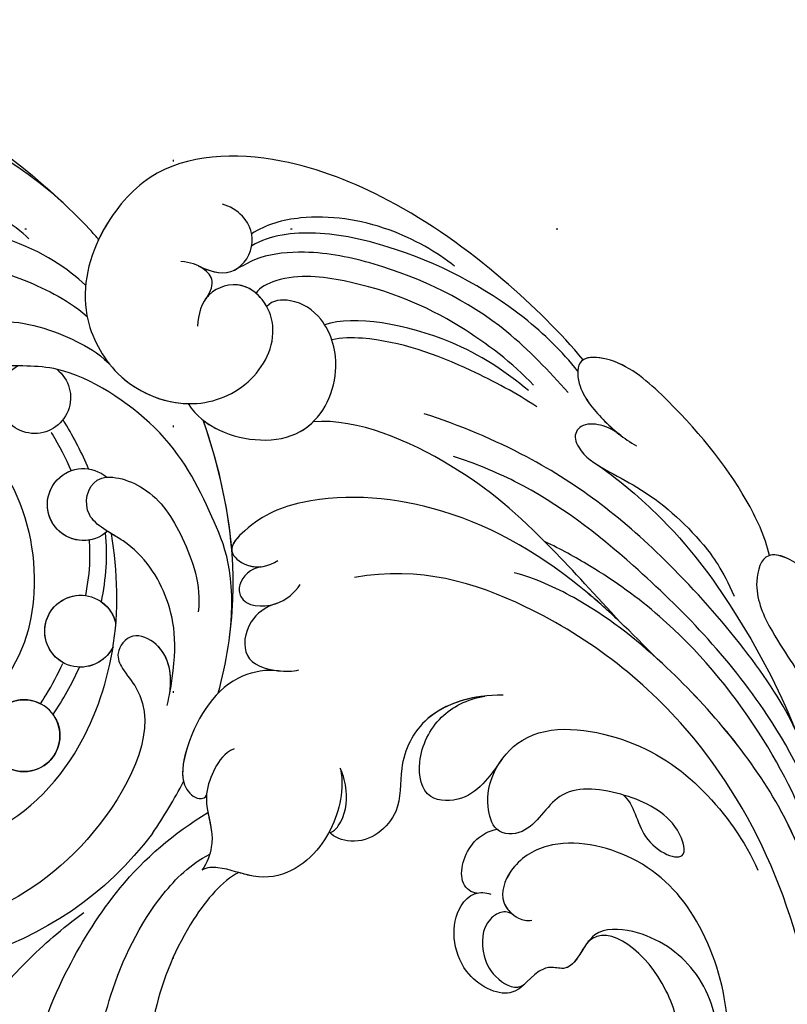
# Model space of a CAD drawing. Units: millimetres. Extents: x 5029 to 8809, y 12489 to 13380.
# Drawn here: x 8261 to 8307, y 12984 to 13044 of the extents above; entities that cross this region are included whole.
import ezdxf
from ezdxf.xclip import XClip

# ---------------------------------------------------------------- set-up
doc = ezdxf.new("R2010")
doc.units = ezdxf.units.MM
doc.header["$XCLIPFRAME"] = 2
doc.linetypes.add('DOT', pattern=[6.35, 0, -6.35])
doc.layers.add('H-08.木作(細線)', color=8, linetype='Continuous')
doc.layers.add('格子', color=1, linetype='Continuous')

# ---------------------------------------------------------------- blocks, each defined once
blk = doc.blocks.new('SE-21141L-d')
at = {"layer": 'H-08.木作(細線)'}
blk.add_circle((85.554, 32.105), 2.161, dxfattribs=at)
for centre, radius, start, end in [((110.239, 33.039), 38.962, 66.0063, 130.42623), ((110.239, 33.039), 38.962, 66.0063, 130.42623), ((110.239, 33.039), 38.962, 66.0063, 130.42623), ((87.234, 52.377), 2.161, 121.41832, 55.37082), ((87.234, 52.377), 2.161, 121.41832, 55.37082), ((83.591, 46.32), 2.161, 221.43025, 124.29185), ((83.591, 46.32), 2.161, 253.63294, 63.91278), ((83.591, 46.32), 2.161, 221.43025, 225.4102), ((82.884, 38.734), 2.161, 199.01088, 161.30058), ((82.884, 38.734), 2.161, 292.32411, 91.57857), ((82.884, 38.734), 2.161, 118.64772, 161.30058), ((82.884, 38.734), 2.161, 199.01088, 265.29719), ((85.554, 32.105), 2.161, 137.38673, 111.06879), ((95.081, 37.601), 20.7, 210.3345, 284.45209), ((95.081, 37.601), 20.7, 210.3345, 284.45209)]:
    blk.add_arc(centre, radius, start, end, dxfattribs=at)
for points, knots in [([(86.86, 64.207), (88.468, 65.351), (92.807, 67.883), (103.999, 69.81), (111.119, 66.904), (115.682, 62.218), (116.91, 58.392), (114.413, 58.069), (113.749, 59.066), (113.688, 59.382)], [0, 0, 0, 0, 6.820651, 15.740697, 25.862166, 32.225386, 33.98667, 35.886152, 36.975067, 36.975067, 36.975067, 36.975067]), ([(54.746, 58.373), (56.199, 59.8), (60.34, 63.037), (66.821, 66.651), (74.546, 68.752), (81.343, 67.765), (84.742, 62.639), (85.393, 58.041), (82.43, 53.664), (77.788, 52.445), (73.929, 54.77), (72.907, 58.545), (75.348, 60.958), (77.802, 59.946), (78.044, 58.468), (77.992, 57.746)], [0, 0, 0, 0, 6.906989, 15.060414, 21.660368, 29.698783, 33.938762, 39.286067, 43.111914, 48.158017, 51.96988, 55.644254, 58.240223, 60.251435, 62.189091, 62.189091, 62.189091, 62.189091]), ([(54.746, 58.373), (56.199, 59.8), (60.34, 63.037), (66.821, 66.651), (74.546, 68.752), (81.343, 67.765), (84.742, 62.639), (85.393, 58.041), (82.538, 53.824), (79.558, 52.918), (78.026, 53.061)], [0, 0, 0, 0, 6.906989, 15.060414, 21.660368, 29.698783, 33.938762, 39.286067, 43.111914, 47.638677, 47.638677, 47.638677, 47.638677]), ([(54.746, 58.373), (56.199, 59.8), (60.34, 63.037), (66.821, 66.651), (74.546, 68.752), (81.343, 67.765), (83.836, 64.005), (84.419, 62.453), (84.49, 62.245)], [0, 0, 0, 0, 6.906989, 15.060414, 21.660368, 29.698783, 33.938762, 34.589123, 34.589123, 34.589123, 34.589123]), ([(63.067, 63.095), (64.168, 63.803), (67.381, 65.191), (72.069, 65.324), (74.62, 64.294), (75.395, 63.632)], [0, 0, 0, 0, 4.526789, 9.748288, 13.058941, 13.058941, 13.058941, 13.058941]), ([(78.364, 61.365), (77.795, 61.154), (76.192, 60.807), (74.97, 62.852), (75.713, 64.611), (76.891, 65.151), (77.33, 65.209)], [0, 0, 0, 0, 1.964724, 3.933239, 5.820081, 7.068739, 7.068739, 7.068739, 7.068739]), ([(88.668, 61.822), (89.516, 62.569), (93.982, 64.379), (98.319, 64.81), (103.453, 62.861), (104.677, 58.902), (101.746, 59.41), (98.632, 62.121), (94.187, 62.255), (92.084, 61.894), (91.313, 61.788)], [0, 0, 0, 0, 5.042388, 11.483144, 15.472419, 17.937646, 20.173802, 23.714948, 28.900399, 30.606299, 30.606299, 30.606299, 30.606299]), ([(54.984, 57.67), (56.052, 58.737), (59.638, 61.526), (65.511, 63.728), (71.34, 64.362), (74.304, 63.712), (75.307, 62.918)], [0, 0, 0, 0, 4.661661, 13.949014, 18.350893, 22.202564, 22.202564, 22.202564, 22.202564]), ([(54.984, 57.67), (56.052, 58.737), (59.638, 61.526), (65.511, 63.728), (71.34, 64.362), (74.304, 63.712), (75.307, 62.918)], [0, 0, 0, 0, 4.661661, 13.949014, 18.350893, 22.202564, 22.202564, 22.202564, 22.202564]), ([(55.404, 56.335), (56.722, 57.469), (60.356, 60.599), (66.424, 62.641), (71.514, 63.123), (74.383, 62.537), (75.381, 61.912), (76.196, 61.338)], [0, 0, 0, 0, 5.192373, 14.319568, 18.745665, 21.488477, 22.699632, 22.699632, 22.699632, 22.699632]), ([(78.322, 61.35), (77.756, 61.146), (76.182, 60.824), (75.358, 62.204), (75.308, 62.903), (75.307, 62.918)], [0.047757, 0.047757, 0.047757, 0.047757, 1.964724, 3.933239, 3.975703, 3.975703, 3.975703, 3.975703]), ([(57.521, 56.527), (58.906, 57.688), (62.906, 60.105), (67.903, 61.517), (72.784, 61.614), (74.564, 60.482), (74.722, 60.121)], [0, 0, 0, 0, 5.7646, 13.487939, 17.209277, 18.53029, 18.53029, 18.53029, 18.53029]), ([(84.955, 59.439), (86.09, 60.257), (88.284, 61.551), (92.401, 61.972), (92.998, 60.193), (91.924, 59.919), (91.202, 59.824)], [0, 0, 0, 0, 5.822181, 8.014293, 9.082028, 10.636305, 10.636305, 10.636305, 10.636305]), ([(77.719, 59.385), (77.502, 59.758), (77.201, 60.568), (78.116, 61.373), (78.844, 61.515), (79.429, 61.504)], [0, 0, 0, 0, 1.189225, 2.220404, 3.605671, 3.605671, 3.605671, 3.605671]), ([(77.719, 59.385), (77.502, 59.758), (77.201, 60.568), (77.847, 61.136), (78.227, 61.314), (78.322, 61.35)], [0, 0, 0, 0, 1.189225, 2.220404, 2.54542, 2.54542, 2.54542, 2.54542]), ([(73.993, 59.397), (74.393, 59.962), (75.599, 60.854), (77.17, 60.207), (77.611, 59.572), (77.656, 59.499)], [56.314133, 56.314133, 56.314133, 56.314133, 58.240223, 60.251435, 60.502142, 60.502142, 60.502142, 60.502142]), ([(78.026, 53.061), (77.468, 52.384), (75.437, 51.135), (70.614, 51.308), (68.929, 55.739), (70.208, 58.972), (72.245, 60.097), (73.701, 59.836), (73.993, 59.397)], [0, 0, 0, 0, 2.402137, 7.030155, 11.244768, 14.526209, 16.680934, 18.042595, 18.042595, 18.042595, 18.042595]), ([(78.026, 53.061), (77.468, 52.384), (75.437, 51.135), (70.614, 51.308), (68.929, 55.739), (70.208, 58.972), (72.245, 60.097), (73.701, 59.836), (73.993, 59.397)], [0, 0, 0, 0, 2.402137, 7.030155, 11.244768, 14.526209, 16.680934, 18.042595, 18.042595, 18.042595, 18.042595]), ([(91.636, 55.866), (92.278, 55.47), (95.748, 56.22), (94.964, 60.138), (90.537, 59.86), (87.475, 59.067), (85.4, 58.102), (84.648, 57.571)], [0, 0, 0, 0, 2.355248, 6.054458, 9.251032, 14.225706, 16.665889, 16.665889, 16.665889, 16.665889]), ([(57.782, 56.17), (59.292, 57.162), (63.278, 59.178), (68.727, 59.507), (70.416, 58.711)], [0, 0, 0, 0, 5.393455, 13.227295, 13.227295, 13.227295, 13.227295]), ([(42.275, 47.97), (42.682, 49.085), (44.524, 52.149), (48.384, 55.938), (52.503, 58.74), (55.134, 58.588), (54.919, 56.552), (53.068, 54.811), (51.793, 53.95), (50.965, 53.61)], [0, 0, 0, 0, 4.020107, 12.018784, 15.634552, 17.206881, 18.669394, 21.007524, 23.482714, 23.482714, 23.482714, 23.482714]), ([(42.275, 47.97), (42.682, 49.085), (44.524, 52.149), (48.384, 55.938), (52.503, 58.74), (55.134, 58.588), (54.919, 56.552), (53.43, 55.151), (52.452, 54.419), (52.094, 54.194)], [0, 0, 0, 0, 4.020107, 12.018784, 15.634552, 17.206881, 18.669394, 21.007524, 22.257503, 22.257503, 22.257503, 22.257503]), ([(42.275, 47.97), (42.682, 49.085), (44.524, 52.149), (48.384, 55.938), (52.461, 58.711), (54.449, 58.627), (54.746, 58.373)], [0, 0, 0, 0, 4.020107, 12.018784, 15.634552, 17.071885, 17.071885, 17.071885, 17.071885]), ([(57.189, 55.256), (58.501, 55.923), (61.945, 57.308), (66.433, 58.396), (69.341, 58.064), (69.882, 57.851)], [0, 0, 0, 0, 4.565422, 11.244651, 13.130539, 13.130539, 13.130539, 13.130539]), ([(57.189, 55.256), (58.501, 55.923), (61.945, 57.308), (66.433, 58.396), (69.341, 58.064), (69.882, 57.851)], [0, 0, 0, 0, 4.565422, 11.244651, 13.130539, 13.130539, 13.130539, 13.130539]), ([(73.948, 39.377), (73.941, 43.247), (76.04, 46.907), (78.893, 51.375), (85.572, 54.769), (89.033, 53.967), (92.382, 54.051), (91.681, 56.319), (88.873, 57.013), (85.89, 56.411), (83.789, 55.496), (83.043, 54.942)], [0, 0, 0, 0, 5.930888, 12.929156, 19.245436, 23.246823, 25.328409, 27.084034, 28.88451, 33.794451, 35.990597, 35.990597, 35.990597, 35.990597]), ([(51.947, 54.103), (52.386, 54.387), (53.208, 54.687), (54.486, 54.568), (54.813, 53.763), (54.15, 52.664), (52.622, 51.918), (49.714, 50.855), (46.83, 48.862), (44.988, 46.809), (44.114, 45.296)], [0, 0, 0, 0, 1.365603, 2.667073, 3.775994, 4.309611, 6.367778, 8.578865, 13.807465, 16.486288, 16.486288, 16.486288, 16.486288]), ([(51.947, 54.103), (52.386, 54.387), (53.208, 54.687), (54.486, 54.568), (54.813, 53.763), (54.15, 52.664), (52.622, 51.918), (49.714, 50.855), (46.83, 48.862), (44.988, 46.809), (44.114, 45.296)], [0, 0, 0, 0, 1.365603, 2.667073, 3.775994, 4.309611, 6.367778, 8.578865, 13.807465, 16.486288, 16.486288, 16.486288, 16.486288]), ([(39.55, 37.745), (41.135, 40.436), (47.812, 47.039), (55.779, 51.925), (61.68, 53.628), (63.854, 54.078)], [0, 0, 0, 0, 12.348027, 22.931429, 29.25743, 29.25743, 29.25743, 29.25743]), ([(73.948, 39.377), (73.941, 43.247), (76.04, 46.907), (78.893, 51.375), (85.572, 54.769), (88.973, 53.981), (91.449, 54.028), (91.797, 54.366)], [0, 0, 0, 0, 5.930888, 12.929156, 19.245436, 23.246823, 25.113422, 25.113422, 25.113422, 25.113422]), ([(50.707, 42.948), (52.362, 44.374), (56.453, 47.963), (61.459, 51.387), (67.79, 53.349), (70.432, 52.835)], [0, 0, 0, 0, 4.990958, 13.282325, 22.049563, 22.049563, 22.049563, 22.049563]), ([(50.707, 42.948), (52.362, 44.374), (56.453, 47.963), (61.459, 51.387), (67.79, 53.349), (70.432, 52.835)], [0, 0, 0, 0, 4.990958, 13.282325, 22.049563, 22.049563, 22.049563, 22.049563]), ([(50.707, 42.948), (52.362, 44.374), (56.453, 47.963), (61.459, 51.387), (67.79, 53.349), (70.432, 52.835)], [0, 0, 0, 0, 4.990958, 13.282325, 22.049563, 22.049563, 22.049563, 22.049563]), ([(101.984, 53.723), (99.65, 53.655), (94.704, 53.025), (87.8, 48.234), (85.446, 41.249), (86.237, 35.947), (89.125, 32.529), (90.305, 33.569), (89.804, 34.016)], [0, 0, 0, 0, 6.398716, 15.14227, 22.72444, 28.900672, 30.987669, 31.923895, 31.923895, 31.923895, 31.923895]), ([(101.984, 53.723), (99.65, 53.655), (94.704, 53.025), (87.8, 48.234), (85.446, 41.249), (86.237, 35.947), (89.125, 32.529), (90.305, 33.569), (89.804, 34.016)], [0, 0, 0, 0, 6.398716, 15.14227, 22.72444, 28.900672, 30.987669, 31.923895, 31.923895, 31.923895, 31.923895]), ([(77.017, 52.176), (76.692, 51.973), (74.886, 51.155), (72.01, 51.258), (70.637, 52.58), (70.432, 52.835)], [1.285078, 1.285078, 1.285078, 1.285078, 2.402137, 7.030155, 7.990487, 7.990487, 7.990487, 7.990487]), ([(53.203, 52.223), (51.949, 51.573), (47.898, 48.865), (43.815, 44.37), (39.876, 38.829), (37.764, 33.953), (37.228, 30.889), (37.86, 28.844), (35.645, 27.195), (34.664, 24.892), (34.536, 22.873), (34.84, 22.257)], [0, 0, 0, 0, 4.031915, 11.600184, 19.983505, 25.049792, 27.28883, 28.600405, 30.91475, 34.42237, 36.330238, 36.330238, 36.330238, 36.330238]), ([(74.248, 35.97), (73.953, 37.863), (73.703, 43.484), (75.431, 48.924), (77.017, 52.176)], [9.217957, 9.217957, 9.217957, 9.217957, 14.966802, 26.142737, 26.142737, 26.142737, 26.142737]), ([(74.248, 35.97), (73.953, 37.863), (73.703, 43.484), (75.431, 48.924), (77.017, 52.176)], [9.217957, 9.217957, 9.217957, 9.217957, 14.966802, 26.142737, 26.142737, 26.142737, 26.142737]), ([(37.45, 32.001), (37.893, 33.836), (41.947, 39.939), (49.564, 46.153), (56.153, 50.217), (60.504, 51.466), (61.822, 51.712)], [0, 0, 0, 0, 7.74117, 19.443628, 28.374949, 32.15452, 32.15452, 32.15452, 32.15452]), ([(37.45, 32.001), (37.893, 33.836), (41.947, 39.939), (49.564, 46.153), (56.153, 50.217), (60.504, 51.466), (61.822, 51.712)], [0, 0, 0, 0, 7.74117, 19.443628, 28.374949, 32.15452, 32.15452, 32.15452, 32.15452]), ([(83.519, 48.479), (84.018, 49.377), (84.652, 50.31), (85.346, 51.19), (85.401, 51.258)], [49.495763, 49.495763, 49.495763, 49.495763, 52.535125, 52.791073, 52.791073, 52.791073, 52.791073]), ([(84.542, 48.261), (84.95, 48.963), (85.415, 49.647), (85.948, 50.341), (85.976, 50.377), (86.003, 50.412)], [49.815293, 49.815293, 49.815293, 49.815293, 52.35996, 52.35996, 52.499352, 52.499352, 52.499352, 52.499352]), ([(84.542, 48.261), (84.95, 48.963), (85.415, 49.647), (85.948, 50.341), (85.976, 50.377), (86.003, 50.412)], [49.815293, 49.815293, 49.815293, 49.815293, 52.35996, 52.35996, 52.499352, 52.499352, 52.499352, 52.499352]), ([(95.165, 46.538), (95.436, 47.413), (97.579, 49.769), (103.614, 50.371), (108.816, 44.511), (109.876, 36.293), (105.902, 28.671), (99.001, 23.45), (87.605, 24.285), (82.133, 30.557), (80.392, 38.13), (81.088, 42.553), (81.718, 44.772)], [0, 0, 0, 0, 2.539129, 8.854087, 15.299054, 23.774969, 31.097933, 40.65614, 50.325157, 58.290874, 64.68191, 71.838813, 71.838813, 71.838813, 71.838813]), ([(48.482, 41.18), (50.527, 42.856), (54.413, 45.711), (61.127, 48.913), (69.205, 48.817), (73.144, 46.796), (74.83, 44.523), (73.138, 43.511), (72.086, 43.894), (71.6, 44.311)], [0, 0, 0, 0, 4.528419, 15.102689, 23.572501, 27.272343, 28.615337, 29.768402, 31.635496, 31.635496, 31.635496, 31.635496]), ([(48.482, 41.18), (50.527, 42.856), (54.413, 45.711), (61.127, 48.913), (69.205, 48.817), (73.144, 46.796), (74.83, 44.523), (73.541, 43.752), (72.824, 43.759), (72.544, 43.823)], [0, 0, 0, 0, 4.528419, 15.102689, 23.572501, 27.272343, 28.615337, 29.768402, 30.596148, 30.596148, 30.596148, 30.596148]), ([(50.707, 42.948), (51.537, 43.58), (54.968, 45.976), (61.127, 48.913), (69.205, 48.817), (73.14, 46.798), (74.51, 44.954), (74.407, 44.561)], [1.949794, 1.949794, 1.949794, 1.949794, 4.528419, 15.102689, 23.572501, 27.272343, 28.604102, 28.604102, 28.604102, 28.604102]), ([(37.575, 42.192), (37.649, 44.357), (38.588, 46.234), (40.792, 47.971), (42.678, 48.145), (43.118, 45.896), (41.448, 42.97), (38.976, 40.542), (37.358, 37.015), (35.905, 33.874), (34.984, 30.76), (33.453, 25.112), (33.27, 18.732), (33.67, 14.746), (34.065, 12.9)], [0, 0, 0, 0, 3.661106, 6.168021, 7.202469, 8.939233, 11.572939, 16.051768, 19.547889, 22.81348, 26.3224, 32.092572, 39.47162, 44.159689, 44.159689, 44.159689, 44.159689]), ([(37.575, 42.192), (37.649, 44.357), (38.588, 46.234), (40.774, 47.957), (42.016, 48.084), (42.275, 47.97)], [0, 0, 0, 0, 3.661106, 6.168021, 7.143957, 7.143957, 7.143957, 7.143957]), ([(37.575, 42.192), (37.649, 44.357), (38.588, 46.234), (40.774, 47.957), (42.016, 48.084), (42.275, 47.97)], [0, 0, 0, 0, 3.661106, 6.168021, 7.143957, 7.143957, 7.143957, 7.143957]), ([(77.146, 35.552), (76.942, 38.367), (77.629, 41.334), (80.134, 44.359), (83.689, 45.399), (83.389, 48.544), (79.575, 47.892), (77.327, 45.093), (75.972, 42.29), (76.001, 40.7)], [0, 0, 0, 0, 4.924231, 9.783403, 12.605356, 15.448003, 18.597128, 22.491641, 26.74164, 26.74164, 26.74164, 26.74164]), ([(37.426, 30.458), (38.427, 32.813), (41.698, 37.888), (47.287, 43.108), (52.085, 45.816), (54.8, 46.927), (55.764, 47.244)], [0, 0, 0, 0, 8.076415, 17.240174, 22.531876, 25.41679, 25.41679, 25.41679, 25.41679]), ([(34.84, 22.257), (35.076, 24.436), (37.13, 28.149), (40.177, 34.106), (46.698, 40.233), (52.566, 43.854), (56.118, 45.008), (57.398, 45.19)], [0, 0, 0, 0, 4.383642, 11.593473, 22.620748, 29.286037, 32.975172, 32.975172, 32.975172, 32.975172]), ([(35.549, 13.399), (35.583, 15.096), (36.436, 23.708), (42.86, 35.991), (55.179, 43.515), (63.077, 44.961), (66.898, 43.819)], [40.104911, 40.104911, 40.104911, 40.104911, 45.152997, 65.758823, 78.925556, 88.944088, 88.944088, 88.944088, 88.944088]), ([(35.549, 13.399), (35.583, 15.096), (36.436, 23.708), (42.86, 35.991), (55.179, 43.515), (63.077, 44.961), (66.898, 43.819)], [40.104911, 40.104911, 40.104911, 40.104911, 45.152997, 65.758823, 78.925556, 88.944088, 88.944088, 88.944088, 88.944088]), ([(77.146, 35.552), (76.942, 38.367), (77.629, 41.334), (79.799, 43.955), (81.642, 44.733), (81.971, 44.89)], [0, 0, 0, 0, 4.924231, 9.783403, 10.920993, 10.920993, 10.920993, 10.920993]), ([(72.585, 43.811), (73.145, 43.645), (73.832, 42.886), (73.546, 41.305), (71.237, 41.434), (70.374, 42.503), (70.091, 43.031)], [0, 0, 0, 0, 1.425852, 2.108042, 4.154839, 6.020252, 6.020252, 6.020252, 6.020252]), ([(72.585, 43.811), (73.145, 43.645), (73.832, 42.886), (73.546, 41.305), (72.166, 41.382), (71.436, 41.707), (71.43, 41.71)], [0, 0, 0, 0, 1.425852, 2.108042, 4.154839, 4.171554, 4.171554, 4.171554, 4.171554]), ([(82.825, 40.904), (82.768, 41.62), (82.763, 42.329), (82.852, 43.437), (82.906, 43.844), (82.983, 44.247)], [41.506643, 41.506643, 41.506643, 41.506643, 43.794254, 43.794254, 45.15137, 45.15137, 45.15137, 45.15137]), ([(82.825, 40.904), (82.768, 41.62), (82.763, 42.329), (82.852, 43.437), (82.906, 43.844), (82.983, 44.247)], [41.506643, 41.506643, 41.506643, 41.506643, 43.794254, 43.794254, 45.15137, 45.15137, 45.15137, 45.15137]), ([(71.387, 41.729), (72.021, 41.443), (73.098, 40.439), (73.115, 38.106), (71.38, 37.635), (69.919, 37.764), (69.599, 37.918)], [0, 0, 0, 0, 1.646446, 3.71587, 5.745009, 6.748563, 6.748563, 6.748563, 6.748563]), ([(71.387, 41.729), (72.021, 41.443), (73.098, 40.439), (73.115, 38.106), (71.713, 37.726), (70.817, 37.723), (70.806, 37.723)], [0, 0, 0, 0, 1.646446, 3.71587, 5.745009, 5.769696, 5.769696, 5.769696, 5.769696]), ([(37.433, 28.775), (38.248, 30.284), (40.666, 34.565), (45.132, 38.761), (48.296, 41.048), (48.482, 41.18)], [6.251011, 6.251011, 6.251011, 6.251011, 11.593473, 22.620748, 23.305393, 23.305393, 23.305393, 23.305393]), ([(77.22, 34.877), (76.999, 36.181), (77.272, 38.285), (79.875, 39.148), (80.721, 37.716), (80.133, 36.691), (77.34, 34.198), (81.051, 23.351), (92.455, 17.525), (104.707, 21.12), (110.122, 26.71), (111.615, 30.155), (111.919, 31.067)], [0, 0, 0, 0, 3.700544, 5.161153, 6.648286, 7.765452, 9.262799, 17.580607, 33.542709, 45.052173, 53.330161, 56.173911, 56.173911, 56.173911, 56.173911]), ([(77.146, 35.552), (77.091, 36.671), (77.517, 38.366), (79.875, 39.148), (80.721, 37.716), (80.133, 36.691), (77.34, 34.198), (81.051, 23.351), (92.455, 17.525), (104.707, 21.12), (110.122, 26.71), (111.615, 30.155), (111.919, 31.067)], [0.626923, 0.626923, 0.626923, 0.626923, 3.700544, 5.161153, 6.648286, 7.765452, 9.262799, 17.580607, 33.542709, 45.052173, 53.330161, 56.173911, 56.173911, 56.173911, 56.173911]), ([(56.835, 33.993), (57.107, 33.498), (57.66, 32.491), (58.855, 31.179), (61.271, 30.873), (62.037, 33.484), (61.05, 36.179), (59.363, 37.307), (58.304, 37.626)], [0, 0, 0, 0, 1.697324, 3.446056, 5.283889, 7.53641, 10.39356, 12.974636, 12.974636, 12.974636, 12.974636]), ([(56.835, 33.993), (57.107, 33.498), (57.66, 32.491), (58.855, 31.179), (61.271, 30.873), (62.037, 33.484), (61.05, 36.179), (59.363, 37.307), (58.304, 37.626)], [0, 0, 0, 0, 1.697324, 3.446056, 5.283889, 7.53641, 10.39356, 12.974636, 12.974636, 12.974636, 12.974636]), ([(56.835, 33.993), (57.107, 33.498), (57.66, 32.491), (58.855, 31.179), (61.271, 30.873), (62.037, 33.484), (61.05, 36.179), (59.363, 37.307), (58.304, 37.626)], [0, 0, 0, 0, 1.697324, 3.446056, 5.283889, 7.53641, 10.39356, 12.974636, 12.974636, 12.974636, 12.974636]), ([(57.221, 37.803), (58.988, 37.625), (61.92, 36.371), (63.051, 32.981), (62.349, 29.869), (64.569, 27.67), (66.357, 28.157), (66.629, 28.416)], [0, 0, 0, 0, 3.919351, 7.214115, 9.7558, 12.922005, 14.272065, 14.272065, 14.272065, 14.272065]), ([(57.221, 37.803), (58.988, 37.625), (61.92, 36.371), (63.051, 32.981), (62.349, 29.869), (64.569, 27.67), (66.357, 28.157), (66.629, 28.416)], [0, 0, 0, 0, 3.919351, 7.214115, 9.7558, 12.922005, 14.272065, 14.272065, 14.272065, 14.272065]), ([(58.304, 37.626), (59.628, 37.323), (62.015, 36.086), (63.051, 32.981), (62.349, 29.869), (64.569, 27.67), (66.357, 28.157), (66.629, 28.416)], [0.82063, 0.82063, 0.82063, 0.82063, 3.919351, 7.214115, 9.7558, 12.922005, 14.272065, 14.272065, 14.272065, 14.272065]), ([(70.794, 37.723), (71.523, 37.724), (74.025, 37.019), (75.738, 33.731), (76.006, 30.209), (74.766, 29.419), (74.309, 29.645), (74.248, 29.79)], [0, 0, 0, 0, 2.235801, 7.511409, 9.980602, 11.105245, 11.459285, 11.459285, 11.459285, 11.459285]), ([(70.794, 37.723), (71.523, 37.724), (74.025, 37.019), (75.647, 33.904), (75.935, 31.072), (75.713, 30.465)], [0, 0, 0, 0, 2.235801, 7.511409, 9.454205, 9.454205, 9.454205, 9.454205]), ([(49.381, 32.661), (48.646, 32.209), (48.099, 29.747), (44.71, 28.788), (46.16, 31.828), (49.778, 32.955), (53.46, 32.816), (54.522, 29.635), (56.778, 29.386), (57.55, 31.289), (57.37, 33.316), (55.263, 36.469), (49.369, 36.361), (44.596, 33.853), (41.763, 30.738), (40.817, 29.08)], [0, 0, 0, 0, 2.284562, 5.017323, 6.840539, 9.964057, 13.521878, 16.679132, 18.457017, 19.919102, 22.047573, 24.558374, 30.425669, 36.354801, 41.966651, 41.966651, 41.966651, 41.966651]), ([(84.777, 34.121), (84.614, 34.488), (84.242, 35.265), (83.962, 35.968), (83.722, 36.685)], [34.36039, 34.36039, 34.36039, 34.36039, 34.738425, 37.03754, 37.03754, 37.03754, 37.03754]), ([(84.777, 34.121), (84.614, 34.488), (84.242, 35.265), (83.962, 35.968), (83.722, 36.685)], [34.36039, 34.36039, 34.36039, 34.36039, 34.738425, 37.03754, 37.03754, 37.03754, 37.03754]), ([(56.672, 29.748), (56.676, 29.751), (57.031, 30.01), (57.55, 31.289), (57.423, 32.721), (57.04, 33.61), (56.927, 33.826)], [18.437912, 18.437912, 18.437912, 18.437912, 18.457017, 19.919102, 22.047573, 22.765629, 22.765629, 22.765629, 22.765629]), ([(56.672, 29.748), (56.676, 29.751), (57.031, 30.01), (57.55, 31.289), (57.423, 32.721), (57.04, 33.61), (56.927, 33.826)], [18.437912, 18.437912, 18.437912, 18.437912, 18.457017, 19.919102, 22.047573, 22.765629, 22.765629, 22.765629, 22.765629]), ([(72.921, 32.761), (73.487, 32.407), (73.92, 31.629), (74.493, 29.576), (73.693, 28.002), (73.546, 26.677), (73.738, 25.749), (74.011, 25.278)], [0, 0, 0, 0, 1.760387, 3.268874, 5.547412, 6.535317, 7.86217, 7.86217, 7.86217, 7.86217]), ([(66.629, 28.416), (66.417, 28.475), (65.817, 29.309), (65.777, 30.842), (66.197, 31.892), (66.455, 32.327)], [0, 0, 0, 0, 0.646636, 2.869976, 4.305193, 4.305193, 4.305193, 4.305193]), ([(66.629, 28.416), (66.417, 28.475), (65.817, 29.309), (65.777, 30.842), (66.197, 31.892), (66.455, 32.327)], [0, 0, 0, 0, 0.646636, 2.869976, 4.305193, 4.305193, 4.305193, 4.305193]), ([(66.629, 28.416), (66.417, 28.475), (65.817, 29.309), (65.777, 30.842), (66.197, 31.892), (66.455, 32.327)], [0, 0, 0, 0, 0.646636, 2.869976, 4.305193, 4.305193, 4.305193, 4.305193]), ([(66.455, 32.327), (66.303, 31.931), (66.051, 30.314), (66.83, 27.087), (69.728, 24.761), (72.715, 25.651), (73.712, 25.495), (74.011, 25.278)], [0, 0, 0, 0, 1.170919, 4.995853, 9.487864, 11.317887, 12.159017, 12.159017, 12.159017, 12.159017]), ([(66.455, 32.327), (66.303, 31.931), (66.051, 30.314), (66.83, 27.087), (69.728, 24.761), (72.715, 25.651), (73.712, 25.495), (74.011, 25.278)], [0, 0, 0, 0, 1.170919, 4.995853, 9.487864, 11.317887, 12.159017, 12.159017, 12.159017, 12.159017]), ([(66.455, 32.327), (66.303, 31.931), (66.051, 30.314), (66.83, 27.087), (69.422, 25.006), (71.495, 25.345), (71.798, 25.396)], [0, 0, 0, 0, 1.170919, 4.995853, 9.487864, 10.246969, 10.246969, 10.246969, 10.246969]), ([(41.677, 20.18), (42.075, 22.093), (43.734, 25.807), (47.767, 29.277), (53.064, 29.817), (55.637, 27.742), (56.154, 25.516), (54.937, 24.539), (54.254, 24.472), (53.963, 24.554)], [0, 0, 0, 0, 6.069481, 11.627289, 16.471533, 19.11341, 21.037986, 22.325432, 23.133429, 23.133429, 23.133429, 23.133429]), ([(41.677, 20.18), (42.075, 22.093), (43.734, 25.807), (47.767, 29.277), (53.064, 29.817), (55.637, 27.742), (56.121, 25.655), (55.386, 24.918), (55.111, 24.751)], [0, 0, 0, 0, 6.069481, 11.627289, 16.471533, 19.11341, 21.037986, 21.961357, 21.961357, 21.961357, 21.961357]), ([(57.447, 25.793), (57.76, 25.773), (58.784, 26.342), (58.346, 28.848), (57.105, 29.622), (56.672, 29.748)], [0, 0, 0, 0, 1.204755, 3.495666, 4.972451, 4.972451, 4.972451, 4.972451]), ([(57.447, 25.793), (57.76, 25.773), (58.784, 26.342), (58.346, 28.848), (57.105, 29.622), (56.672, 29.748)], [0, 0, 0, 0, 1.204755, 3.495666, 4.972451, 4.972451, 4.972451, 4.972451]), ([(57.447, 25.793), (57.76, 25.773), (58.784, 26.342), (58.346, 28.848), (57.105, 29.622), (56.672, 29.748)], [0, 0, 0, 0, 1.204755, 3.495666, 4.972451, 4.972451, 4.972451, 4.972451]), ([(74.048, 28.777), (73.927, 28.381), (73.659, 27.69), (73.546, 26.677), (73.738, 25.749), (74.011, 25.278)], [4.348575, 4.348575, 4.348575, 4.348575, 5.547412, 6.535317, 7.86217, 7.86217, 7.86217, 7.86217]), ([(80.706, 5.8), (80.833, 5.069), (81.526, 3.847), (83.851, 6.192), (82.935, 12.947), (81.74, 18.002), (78.71, 24.35), (75.969, 27.269), (74.048, 28.777)], [0, 0, 0, 0, 0.76277, 3.665997, 9.079502, 15.734521, 21.130722, 27.870592, 27.870592, 27.870592, 27.870592]), ([(71.798, 25.396), (72.725, 24.772), (75.745, 20.302), (76.632, 12.747), (74.239, 8.587), (73.529, 6.304), (75.018, 5.413), (77.601, 7.861), (79.157, 12.037), (78.779, 17.691), (76.936, 22.841), (74.751, 25.567), (73.653, 26.295)], [0, 0, 0, 0, 4.182941, 15.712181, 19.910052, 20.381334, 21.767033, 24.38789, 29.516774, 34.641598, 41.272598, 44.8139, 44.8139, 44.8139, 44.8139]), ([(41.953, 18.708), (42.312, 20.186), (43.412, 22.778), (47.028, 24.779), (50.714, 24.519), (50.959, 21.655), (52.45, 21.929), (53.653, 21.458), (54.241, 19.376), (58.238, 20.765), (58.932, 24.272), (57.678, 25.842), (56.937, 25.916), (56.589, 25.82)], [0, 0, 0, 0, 4.442521, 8.44786, 10.55657, 13.32312, 14.133109, 14.545034, 17.614667, 20.472358, 24.029664, 25.132402, 25.996896, 25.996896, 25.996896, 25.996896]), ([(50.45, 23.666), (50.876, 22.969), (51.157, 21.692), (52.45, 21.929), (53.653, 21.458), (54.241, 19.376), (58.238, 20.765), (58.932, 24.272), (57.854, 25.621), (57.476, 25.782), (57.447, 25.793)], [11.085272, 11.085272, 11.085272, 11.085272, 13.32312, 14.133109, 14.545034, 17.614667, 20.472358, 24.029664, 25.132402, 25.220768, 25.220768, 25.220768, 25.220768]), ([(50.45, 23.666), (50.876, 22.969), (51.157, 21.692), (52.45, 21.929), (53.653, 21.458), (54.241, 19.376), (58.238, 20.765), (58.932, 24.272), (57.854, 25.621), (57.476, 25.782), (57.447, 25.793)], [11.085272, 11.085272, 11.085272, 11.085272, 13.32312, 14.133109, 14.545034, 17.614667, 20.472358, 24.029664, 25.132402, 25.220768, 25.220768, 25.220768, 25.220768]), ([(66.023, -8.358), (63.498, -8.992), (59.938, -9.755), (54.888, -8.29), (49.771, -4.901), (44.757, 2.5), (43.015, 11.762), (43.655, 17.617), (46.169, 22.939), (49.371, 25.004), (50.45, 23.666)], [0, 0, 0, 0, 4.619877, 10.841809, 16.624853, 25.057746, 37.141107, 43.195665, 44.516533, 49.673549, 49.673549, 49.673549, 49.673549]), ([(66.023, -8.358), (63.498, -8.992), (59.938, -9.755), (54.888, -8.29), (49.771, -4.901), (44.757, 2.5), (43.015, 11.762), (43.655, 17.617), (46.169, 22.939), (49.371, 25.004), (50.45, 23.666)], [0, 0, 0, 0, 4.619877, 10.841809, 16.624853, 25.057746, 37.141107, 43.195665, 44.516533, 49.673549, 49.673549, 49.673549, 49.673549]), ([(46.43, 0.577), (46.24, 0.948), (44.285, 5.009), (43.015, 11.762), (43.655, 17.617), (46.169, 22.939), (49.371, 25.004), (50.45, 23.666)], [23.823572, 23.823572, 23.823572, 23.823572, 25.057746, 37.141107, 43.195665, 44.516533, 49.673549, 49.673549, 49.673549, 49.673549]), ([(55.111, 24.751), (55.385, 24.89), (55.869, 24.904), (56.951, 23.994), (56.777, 22.211), (55.856, 20.812), (54.427, 20.239), (53.966, 20.674)], [0, 0, 0, 0, 0.691023, 1.345724, 3.367006, 4.775875, 5.940092, 5.940092, 5.940092, 5.940092]), ([(55.111, 24.751), (55.385, 24.89), (55.869, 24.904), (56.951, 23.994), (56.777, 22.211), (55.856, 20.812), (54.427, 20.239), (53.966, 20.674)], [0, 0, 0, 0, 0.691023, 1.345724, 3.367006, 4.775875, 5.940092, 5.940092, 5.940092, 5.940092]), ([(71.798, 25.396), (72.725, 24.772), (75.745, 20.302), (76.632, 12.747), (74.239, 8.587), (73.529, 6.304), (74.512, 5.716), (75.261, 5.941), (75.573, 6.126)], [0, 0, 0, 0, 4.182941, 15.712181, 19.910052, 20.381334, 21.767033, 22.865355, 22.865355, 22.865355, 22.865355]), ([(71.798, 25.396), (72.725, 24.772), (75.745, 20.302), (76.629, 12.776), (74.331, 8.747), (73.831, 7.259)], [0, 0, 0, 0, 4.182941, 15.712181, 19.834279, 19.834279, 19.834279, 19.834279]), ([(90.288, 1.163), (90.454, 0.809), (90.979, 0.81), (91.717, 1.553), (90.241, 7.855), (88.122, 12.006), (84.734, 17.834), (81.958, 20.845), (80.764, 21.949)], [0, 0, 0, 0, 0.461072, 1.277611, 4.41975, 12.771374, 20.198471, 24.460332, 24.460332, 24.460332, 24.460332])]:
    blk.add_open_spline(points, degree=3, knots=knots, dxfattribs=at)
for points in [[(84.49, 62.245), (84.647, 62.394), (84.809, 62.546), (84.974, 62.698)], [(84.49, 62.245), (84.647, 62.394), (84.809, 62.546), (84.974, 62.698)], [(84.49, 62.245), (84.647, 62.394), (84.809, 62.546), (84.974, 62.698)], [(74.42, 44.624), (74.941, 47.254), (75.861, 49.806), (77.017, 52.176)], [(81.848, 40.63), (81.718, 42.033), (81.776, 43.431), (82.074, 44.781)], [(81.848, 40.63), (81.718, 42.033), (81.776, 43.431), (82.074, 44.781)], [(83.963, 33.568), (83.459, 34.521), (83.043, 35.54), (82.707, 36.58)], [(83.963, 33.568), (83.459, 34.521), (83.043, 35.54), (82.707, 36.58)], [(77.215, 27.146), (76.644, 28.226), (76.142, 29.335), (75.713, 30.465)], [(77.215, 27.146), (76.644, 28.226), (76.142, 29.335), (75.713, 30.465)]]:
    blk.add_open_spline(points, degree=3, dxfattribs=at)
blk = doc.blocks.new('SE-21212L')
at = {"layer": 'H-08.木作(細線)', "color": 8}
blk.add_arc((-27.576, 159.385), 170.537, 285.92984, 291.28051, dxfattribs=at)
blk = doc.blocks.new('格子')
at = {"layer": '格子', "linetype": 'DOT', "ltscale": 2.5}
for points in [[(800, 0), (800, -3000)], [(0, -1100), (3000, -1100)]]:
    blk.add_lwpolyline(points, dxfattribs=at)

msp = doc.modelspace()

# ---------------------------------------------------------------- block references
at = {"color": 179, "true_color": 0x23273e}
ref = msp.add_blockref('格子', (7470.081, 14131.046), dxfattribs=at)
XClip(ref).set_block_clipping_path([(200, -1300), (1200, -1000)])
at = {"xscale": -1, "rotation": 353.4670416286629}
msp.add_blockref('SE-21141L-d', (8342.46, 12958.935), dxfattribs=at)
at = {"color": 2, "rotation": 226.8019858487409}
msp.add_blockref('SE-21212L', (8329.227, 13005.021), dxfattribs=at)

doc.saveas('drawing.dxf')
